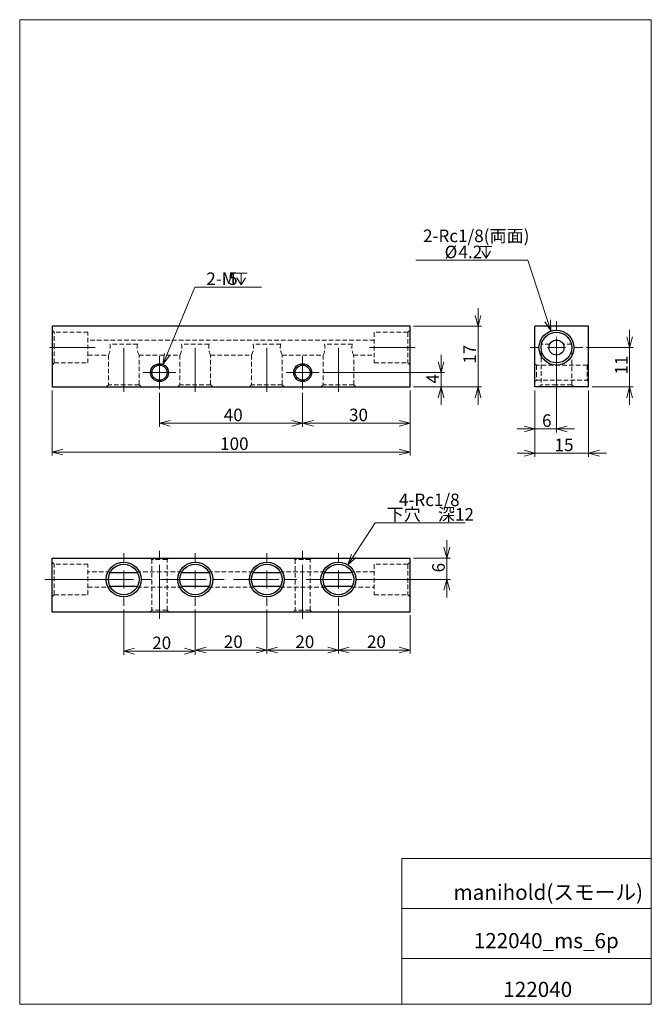
# Model space of a CAD drawing. Units: millimetres. Extents: x 20 to 197, y 10 to 285.
import ezdxf

# ---------------------------------------------------------------- set-up
doc = ezdxf.new("R2010")
doc.units = ezdxf.units.MM
doc.linetypes.add('CENTERX2', pattern=[20.32, 12.7, -2.54, 2.54, -2.54])
doc.linetypes.add('HIDDEN', pattern=[1.905, 1.27, -0.635])
doc.styles.add('SLDTEXTSTYLE0', font='TXT', dxfattribs={"width": 0.7, "bigfont": 'bigfont'})
doc.dimstyles.new('SLDDIMSTYLE0', dxfattribs={"dimtxt": 3.5, "dimasz": 3, "dimexe": 0, "dimexo": 0.0625, "dimgap": 0.875, "dimtad": 3, "dimdec": 1, "dimzin": 12, "dimdsep": 46, "dimtxsty": 'SLDTEXTSTYLE0', "dimblk1": 'OPEN30', "dimblk2": 'OPEN30', "dimsah": 1, "dimcen": 0.09, "dimadec": 0, "dimazin": 0, "dimtfac": 1, "dimtdec": 3, "dimtofl": 0, "dimtmove": 0, "dimatfit": 3, "dimldrblk": 'OPEN30', "dimfxl": 1, "dimtolj": 1, "dimtzin": 12, "dimarcsym": 0})
doc.dimstyles.new('SLDDIMSTYLE1', dxfattribs={"dimtxt": 3.5, "dimasz": 3, "dimexe": 0, "dimexo": 0.0625, "dimgap": 0.875, "dimtad": 0, "dimtih": 1, "dimtoh": 1, "dimdec": 1, "dimzin": 12, "dimdsep": 46, "dimtxsty": 'SLDTEXTSTYLE0', "dimblk1": 'OPEN30', "dimblk2": 'OPEN30', "dimsah": 1, "dimcen": 0.09, "dimadec": 0, "dimazin": 0, "dimtfac": 1, "dimtdec": 3, "dimtofl": 0, "dimtmove": 0, "dimatfit": 3, "dimldrblk": 'OPEN30', "dimfxl": 1, "dimtolj": 1, "dimtzin": 12, "dimarcsym": 0})
doc.dimstyles.new('SLDDIMSTYLE2', dxfattribs={"dimtxt": 3.5, "dimasz": 3, "dimexe": 0, "dimexo": 0.0625, "dimgap": 0.875, "dimtad": 0, "dimtih": 1, "dimtoh": 1, "dimdec": 1, "dimzin": 12, "dimdsep": 46, "dimtxsty": 'SLDTEXTSTYLE0', "dimblk1": 'OPEN30', "dimblk2": 'OPEN30', "dimsah": 1, "dimcen": 0.09, "dimadec": 0, "dimazin": 0, "dimtfac": 1, "dimtdec": 3, "dimtofl": 0, "dimtmove": 0, "dimatfit": 3, "dimldrblk": 'OPEN30', "dimfxl": 1, "dimtolj": 1, "dimtzin": 12, "dimarcsym": 0})
doc.dimstyles.new('SLDDIMSTYLE3', dxfattribs={"dimtxt": 3.5, "dimasz": 3, "dimexe": 0, "dimexo": 0.0625, "dimgap": 0.875, "dimtad": 0, "dimtih": 1, "dimtoh": 1, "dimdec": 1, "dimzin": 12, "dimdsep": 46, "dimtxsty": 'SLDTEXTSTYLE0', "dimblk1": 'OPEN30', "dimblk2": 'OPEN30', "dimsah": 1, "dimcen": 0.09, "dimadec": 0, "dimazin": 0, "dimtfac": 1, "dimtdec": 3, "dimtofl": 0, "dimtmove": 0, "dimatfit": 3, "dimldrblk": 'OPEN30', "dimfxl": 1, "dimtolj": 1, "dimtzin": 12, "dimarcsym": 0})

# ---------------------------------------------------------------- blocks, each defined once
blk = doc.blocks.new('_Open30')
at = {"color": 0, "linetype": 'ByBlock', "lineweight": -2}
for p, q in [((-1, 0.267949), (0, 0)), ((0, 0), (-1, -0.267949)), ((0, 0), (-1, 0))]:
    blk.add_line(p, q, dxfattribs=at)
blk = doc.blocks.new('*D1')
at = {"color": 7, "linetype": 'Continuous', "lineweight": 0}
for p, q in [((99.33, 180.82), (99.33, 171.28)), ((129.33, 181.42), (129.33, 171.28)), ((129.33, 172.28), (99.33, 172.28))]:
    blk.add_line(p, q, dxfattribs=at)
at = {"color": 7, "linetype": 'Continuous', "lineweight": 0, "xscale": 3, "yscale": 3}
for p, rotation in [((99.33, 172.28, 1.6), 180), ((129.33, 172.28, 1.6), 360)]:
    blk.add_blockref('_Open30', p, dxfattribs=dict(at, rotation=rotation))
at = {"color": 7, "linetype": 'Continuous', "lineweight": 0, "insert": (112.29, 176.36), "char_height": 3.5, "attachment_point": 1, "style": 'SLDTEXTSTYLE0'}
blk.add_mtext('30', dxfattribs=at)
blk = doc.blocks.new('*D3')
at = {"color": 7, "linetype": 'Continuous', "lineweight": 0}
for p, q in [((59.33, 180.82), (59.33, 171.28)), ((99.33, 180.82), (99.33, 171.28)), ((59.33, 172.28), (99.33, 172.28))]:
    blk.add_line(p, q, dxfattribs=at)
at = {"color": 7, "linetype": 'Continuous', "lineweight": 0, "xscale": 3, "yscale": 3}
for p, rotation in [((59.33, 172.28, 1.6), 180), ((99.33, 172.28, 1.6), 360)]:
    blk.add_blockref('_Open30', p, dxfattribs=dict(at, rotation=rotation))
at = {"color": 7, "linetype": 'Continuous', "lineweight": 0, "insert": (77.29, 176.36), "char_height": 3.5, "attachment_point": 1, "style": 'SLDTEXTSTYLE0'}
blk.add_mtext('40', dxfattribs=at)
blk = doc.blocks.new('*D4')
at = {"color": 7, "linetype": 'Continuous', "lineweight": 0}
for p, q in [((138, 186.42), (138, 191.42)), ((104.93, 186.42), (139, 186.42)), ((138, 182.42), (138, 186.42)), ((130.33, 182.42), (139, 182.42)), ((138, 182.42), (138, 177.42))]:
    blk.add_line(p, q, dxfattribs=at)
at = {"color": 7, "linetype": 'Continuous', "lineweight": 0, "xscale": 3, "yscale": 3}
for p, rotation in [((138, 186.42, 1.6), 270), ((138, 182.42, 1.6), 90)]:
    blk.add_blockref('_Open30', p, dxfattribs=dict(at, rotation=rotation))
at = {"color": 7, "linetype": 'Continuous', "lineweight": 0, "insert": (133.93, 183.4), "char_height": 3.5, "attachment_point": 1, "rotation": 90, "style": 'SLDTEXTSTYLE0'}
blk.add_mtext('4', dxfattribs=at)
blk = doc.blocks.new('*D5')
at = {"color": 7, "linetype": 'Continuous', "lineweight": 0}
for p, q in [((29.33, 181.42), (29.33, 163.24)), ((129.33, 181.42), (129.33, 163.24)), ((129.33, 164.24), (29.33, 164.24))]:
    blk.add_line(p, q, dxfattribs=at)
at = {"color": 7, "linetype": 'Continuous', "lineweight": 0, "xscale": 3, "yscale": 3}
for p, rotation in [((29.33, 164.24, 1.6), 180), ((129.33, 164.24, 1.6), 360)]:
    blk.add_blockref('_Open30', p, dxfattribs=dict(at, rotation=rotation))
at = {"color": 7, "linetype": 'Continuous', "lineweight": 0, "insert": (76.27, 168.32), "char_height": 3.5, "attachment_point": 1, "style": 'SLDTEXTSTYLE0'}
blk.add_mtext('100', dxfattribs=at)
blk = doc.blocks.new('*D6')
at = {"color": 7, "linetype": 'Continuous', "lineweight": 0}
for p, q in [((148.34, 199.42), (148.34, 204.42)), ((130.33, 199.42), (149.34, 199.42)), ((148.34, 182.42), (148.34, 199.42)), ((130.33, 182.42), (149.34, 182.42)), ((148.34, 182.42), (148.34, 177.42))]:
    blk.add_line(p, q, dxfattribs=at)
at = {"color": 7, "linetype": 'Continuous', "lineweight": 0, "xscale": 3, "yscale": 3}
for p, rotation in [((148.34, 199.42, 1.6), 270), ((148.34, 182.42, 1.6), 90)]:
    blk.add_blockref('_Open30', p, dxfattribs=dict(at, rotation=rotation))
at = {"color": 7, "linetype": 'Continuous', "lineweight": 0, "insert": (144.27, 188.89), "char_height": 3.5, "attachment_point": 1, "rotation": 90, "style": 'SLDTEXTSTYLE0'}
blk.add_mtext('17', dxfattribs=at)
blk = doc.blocks.new('SW_SYMBOL_HOLE_DEPTH')
at = {"color": 0, "linetype": 'Continuous', "lineweight": 0}
for p, q in [((0, 875), (800, 875)), ((400, 875), (400, 75)), ((100, 555), (400, 75)), ((700, 555), (400, 75))]:
    blk.add_line(p, q, dxfattribs=at)
blk = doc.blocks.new('*D7')
at = {"color": 7, "linetype": 'Continuous', "lineweight": 0}
for p, q in [((60.28, 188.73), (69.23, 210.34)), ((69.23, 210.34), (87.84, 210.34))]:
    blk.add_line(p, q, dxfattribs=at)
at = {"color": 7, "linetype": 'Continuous', "lineweight": 0, "xscale": 0.0040727273, "yscale": 0.0040727273, "zscale": 0.0040727273}
blk.add_blockref('SW_SYMBOL_HOLE_DEPTH', (80.55, 210.62), dxfattribs=at)
at = {"color": 7, "linetype": 'Continuous', "lineweight": 0, "xscale": 3, "yscale": 3, "rotation": 247.5069700901}
blk.add_blockref('_Open30', (60.28, 188.73, 1.6), dxfattribs=at)
at = {"color": 7, "linetype": 'Continuous', "lineweight": 0, "char_height": 3.5, "attachment_point": 1, "style": 'SLDTEXTSTYLE0'}
for s, insert in [('2-M', (72.41, 214.41)), ('5', (78.51, 214.41))]:
    blk.add_mtext(s, dxfattribs=dict(at, insert=insert))
blk = doc.blocks.new('SW_CENTERMARKSYMBOL_0')
at = {"color": 7, "linetype": 'Continuous', "lineweight": 0}
for p, q in [((0, 2.5), (0, 4.6)), ((-2.5, 0), (-4.6, 0)), ((0, 0), (-2.5, 0)), ((0, 0), (0, 2.5)), ((0, 0), (0, -2.5)), ((0, 0), (2.5, 0)), ((2.5, 0), (4.6, 0)), ((0, -2.5), (0, -4.6))]:
    blk.add_line(p, q, dxfattribs=at)
blk = doc.blocks.new('SW_CENTERMARKSYMBOL_1')
at = {"color": 7, "linetype": 'Continuous', "lineweight": 0}
for p, q in [((0, 2.5), (0, 4.6)), ((-2.5, 0), (-4.6, 0)), ((0, 0), (-2.5, 0)), ((0, 0), (0, 2.5)), ((0, 0), (0, -2.5)), ((0, 0), (2.5, 0)), ((2.5, 0), (4.6, 0)), ((0, -2.5), (0, -4.6))]:
    blk.add_line(p, q, dxfattribs=at)
blk = doc.blocks.new('*D11')
at = {"color": 7, "linetype": 'Continuous', "lineweight": 0}
for p, q in [((109.33, 120.26), (109.33, 107.95)), ((129.33, 118.65), (129.33, 107.95)), ((129.33, 108.95), (109.33, 108.95))]:
    blk.add_line(p, q, dxfattribs=at)
at = {"color": 7, "linetype": 'Continuous', "lineweight": 0, "xscale": 3, "yscale": 3}
for p, rotation in [((109.33, 108.95, -2.4), 180), ((129.33, 108.95, -2.4), 360)]:
    blk.add_blockref('_Open30', p, dxfattribs=dict(at, rotation=rotation))
at = {"color": 7, "linetype": 'Continuous', "lineweight": 0, "insert": (117.29, 113.02), "char_height": 3.5, "attachment_point": 1, "style": 'SLDTEXTSTYLE0'}
blk.add_mtext('20', dxfattribs=at)
blk = doc.blocks.new('*D12')
at = {"color": 7, "linetype": 'Continuous', "lineweight": 0}
for p, q in [((89.33, 120.26), (89.33, 107.95)), ((109.33, 120.26), (109.33, 107.95)), ((109.33, 108.95), (89.33, 108.95))]:
    blk.add_line(p, q, dxfattribs=at)
at = {"color": 7, "linetype": 'Continuous', "lineweight": 0, "xscale": 3, "yscale": 3}
for p, rotation in [((89.33, 108.95, -2.4), 180), ((109.33, 108.95, -2.4), 360)]:
    blk.add_blockref('_Open30', p, dxfattribs=dict(at, rotation=rotation))
at = {"color": 7, "linetype": 'Continuous', "lineweight": 0, "insert": (97.29, 113.02), "char_height": 3.5, "attachment_point": 1, "style": 'SLDTEXTSTYLE0'}
blk.add_mtext('20', dxfattribs=at)
blk = doc.blocks.new('*D13')
at = {"color": 7, "linetype": 'Continuous', "lineweight": 0}
for p, q in [((69.33, 120.26), (69.33, 107.95)), ((89.33, 120.26), (89.33, 107.95)), ((89.33, 108.95), (69.33, 108.95))]:
    blk.add_line(p, q, dxfattribs=at)
at = {"color": 7, "linetype": 'Continuous', "lineweight": 0, "xscale": 3, "yscale": 3}
for p, rotation in [((69.33, 108.95, -2.4), 180), ((89.33, 108.95, -2.4), 360)]:
    blk.add_blockref('_Open30', p, dxfattribs=dict(at, rotation=rotation))
at = {"color": 7, "linetype": 'Continuous', "lineweight": 0, "insert": (77.29, 113.02), "char_height": 3.5, "attachment_point": 1, "style": 'SLDTEXTSTYLE0'}
blk.add_mtext('20', dxfattribs=at)
blk = doc.blocks.new('*D14')
at = {"color": 7, "linetype": 'Continuous', "lineweight": 0}
for p, q in [((49.33, 120.26), (49.33, 107.63)), ((69.33, 120.26), (69.33, 107.63)), ((69.33, 108.63), (49.33, 108.63))]:
    blk.add_line(p, q, dxfattribs=at)
at = {"color": 7, "linetype": 'Continuous', "lineweight": 0, "xscale": 3, "yscale": 3}
for p, rotation in [((49.33, 108.63, -2.4), 180), ((69.33, 108.63, -2.4), 360)]:
    blk.add_blockref('_Open30', p, dxfattribs=dict(at, rotation=rotation))
at = {"color": 7, "linetype": 'Continuous', "lineweight": 0, "insert": (57.29, 112.7), "char_height": 3.5, "attachment_point": 1, "style": 'SLDTEXTSTYLE0'}
blk.add_mtext('20', dxfattribs=at)
blk = doc.blocks.new('*D15')
at = {"color": 7, "linetype": 'Continuous', "lineweight": 0}
for p, q in [((139.61, 134.65), (139.61, 139.65)), ((130.33, 134.65), (140.61, 134.65)), ((139.61, 134.65), (139.61, 128.65)), ((117.71, 128.65), (140.61, 128.65)), ((139.61, 128.65), (139.61, 123.65))]:
    blk.add_line(p, q, dxfattribs=at)
at = {"color": 7, "linetype": 'Continuous', "lineweight": 0, "xscale": 3, "yscale": 3}
for p, rotation in [((139.61, 134.65, -2.4), 270), ((139.61, 128.65, -2.4), 90)]:
    blk.add_blockref('_Open30', p, dxfattribs=dict(at, rotation=rotation))
at = {"color": 7, "linetype": 'Continuous', "lineweight": 0, "insert": (135.54, 130.63), "char_height": 3.5, "attachment_point": 1, "rotation": 90, "style": 'SLDTEXTSTYLE0'}
blk.add_mtext('6', dxfattribs=at)
blk = doc.blocks.new('*D16')
at = {"color": 7, "linetype": 'Continuous', "lineweight": 0}
for p, q in [((111.99, 132.74), (119.62, 144.51)), ((119.62, 144.51), (144.75, 144.51))]:
    blk.add_line(p, q, dxfattribs=at)
at = {"color": 7, "linetype": 'Continuous', "lineweight": 0, "xscale": 3, "yscale": 3, "rotation": 237.0131817672}
blk.add_blockref('_Open30', (111.99, 132.74, -2.4), dxfattribs=at)
at = {"color": 7, "linetype": 'Continuous', "lineweight": 0, "char_height": 3.5, "attachment_point": 1, "style": 'SLDTEXTSTYLE0'}
for s, insert in [('4-Rc1/8', (126.25, 152.65)), ('下穴\u3000深12', (122.8, 148.58))]:
    blk.add_mtext(s, dxfattribs=dict(at, insert=insert))
blk = doc.blocks.new('SW_CENTERMARKSYMBOL_2')
at = {"color": 7, "linetype": 'Continuous', "lineweight": 0}
for p, q in [((0, 5), (0, 7.383)), ((-5, 0), (-7.383, 0)), ((0, 0), (-2.5, 0)), ((0, 0), (0, 2.5)), ((0, 0), (0, -2.5)), ((0, 0), (2.5, 0)), ((5, 0), (7.383, 0)), ((0, -5), (0, -7.383))]:
    blk.add_line(p, q, dxfattribs=at)
blk = doc.blocks.new('SW_CENTERMARKSYMBOL_3')
at = {"color": 7, "linetype": 'Continuous', "lineweight": 0}
for p, q in [((0, 5), (0, 7.383)), ((-5, 0), (-7.383, 0)), ((0, 0), (-2.5, 0)), ((0, 0), (0, 2.5)), ((0, 0), (0, -2.5)), ((0, 0), (2.5, 0)), ((5, 0), (7.383, 0)), ((0, -5), (0, -7.383))]:
    blk.add_line(p, q, dxfattribs=at)
blk = doc.blocks.new('SW_CENTERMARKSYMBOL_4')
at = {"color": 7, "linetype": 'Continuous', "lineweight": 0}
for p, q in [((0, 5), (0, 7.383)), ((-5, 0), (-7.383, 0)), ((0, 0), (-2.5, 0)), ((0, 0), (0, 2.5)), ((0, 0), (0, -2.5)), ((0, 0), (2.5, 0)), ((5, 0), (7.383, 0)), ((0, -5), (0, -7.383))]:
    blk.add_line(p, q, dxfattribs=at)
blk = doc.blocks.new('SW_CENTERMARKSYMBOL_5')
at = {"color": 7, "linetype": 'Continuous', "lineweight": 0}
for p, q in [((0, 5), (0, 7.383)), ((-5, 0), (-7.383, 0)), ((0, 0), (-2.5, 0)), ((0, 0), (0, 2.5)), ((0, 0), (0, -2.5)), ((0, 0), (2.5, 0)), ((5, 0), (7.383, 0)), ((0, -5), (0, -7.383))]:
    blk.add_line(p, q, dxfattribs=at)
blk = doc.blocks.new('*D21')
at = {"color": 7, "linetype": 'Continuous', "lineweight": 0}
for p, q in [((164.25, 181.42), (164.25, 162.92)), ((179.25, 181.42), (179.25, 162.92)), ((164.25, 163.92), (159.25, 163.92)), ((164.25, 163.92), (179.25, 163.92)), ((179.25, 163.92), (184.25, 163.92))]:
    blk.add_line(p, q, dxfattribs=at)
at = {"color": 7, "linetype": 'Continuous', "lineweight": 0, "xscale": 3, "yscale": 3}
blk.add_blockref('_Open30', (164.25, 163.92, 0.1), dxfattribs=at)
at = {"color": 7, "linetype": 'Continuous', "lineweight": 0, "xscale": 3, "yscale": 3, "rotation": 180}
blk.add_blockref('_Open30', (179.25, 163.92, 0.1), dxfattribs=at)
at = {"color": 7, "linetype": 'Continuous', "lineweight": 0, "insert": (169.71, 167.99), "char_height": 3.5, "attachment_point": 1, "style": 'SLDTEXTSTYLE0'}
blk.add_mtext('15', dxfattribs=at)
blk = doc.blocks.new('*D22')
at = {"color": 7, "linetype": 'Continuous', "lineweight": 0}
for p, q in [((190.68, 193.42), (190.68, 198.42)), ((178.63, 193.42), (191.68, 193.42)), ((190.68, 182.42), (190.68, 193.42)), ((180.25, 182.42), (191.68, 182.42)), ((190.68, 182.42), (190.68, 177.42))]:
    blk.add_line(p, q, dxfattribs=at)
at = {"color": 7, "linetype": 'Continuous', "lineweight": 0, "xscale": 3, "yscale": 3}
for p, rotation in [((190.68, 193.42, 0.1), 270), ((190.68, 182.42, 0.1), 90)]:
    blk.add_blockref('_Open30', p, dxfattribs=dict(at, rotation=rotation))
at = {"color": 7, "linetype": 'Continuous', "lineweight": 0, "insert": (186.61, 185.89), "char_height": 3.5, "attachment_point": 1, "rotation": 90, "style": 'SLDTEXTSTYLE0'}
blk.add_mtext('11', dxfattribs=at)
blk = doc.blocks.new('*D23')
at = {"color": 7, "linetype": 'Continuous', "lineweight": 0}
for p, q in [((170.25, 185.04), (170.25, 169.71)), ((164.25, 181.42), (164.25, 169.71)), ((164.25, 170.71), (159.25, 170.71)), ((164.25, 170.71), (170.25, 170.71)), ((170.25, 170.71), (175.25, 170.71))]:
    blk.add_line(p, q, dxfattribs=at)
at = {"color": 7, "linetype": 'Continuous', "lineweight": 0, "xscale": 3, "yscale": 3}
blk.add_blockref('_Open30', (164.25, 170.71, 0.1), dxfattribs=at)
at = {"color": 7, "linetype": 'Continuous', "lineweight": 0, "xscale": 3, "yscale": 3, "rotation": 180}
blk.add_blockref('_Open30', (170.25, 170.71, 0.1), dxfattribs=at)
at = {"color": 7, "linetype": 'Continuous', "lineweight": 0, "insert": (166.23, 174.79), "char_height": 3.5, "attachment_point": 1, "style": 'SLDTEXTSTYLE0'}
blk.add_mtext('6', dxfattribs=at)
blk = doc.blocks.new('*D24')
at = {"color": 7, "linetype": 'Continuous', "lineweight": 0}
for p, q in [((162.23, 217.81), (130.99, 217.81)), ((168.72, 198.06), (162.23, 217.81))]:
    blk.add_line(p, q, dxfattribs=at)
at = {"color": 7, "linetype": 'Continuous', "lineweight": 0, "xscale": 0.0040727273, "yscale": 0.0040727273, "zscale": 0.0040727273}
blk.add_blockref('SW_SYMBOL_HOLE_DEPTH', (148.98, 218.1), dxfattribs=at)
at = {"color": 7, "linetype": 'Continuous', "lineweight": 0, "xscale": 3, "yscale": 3, "rotation": 288.1958052182}
blk.add_blockref('_Open30', (168.72, 198.06, 0.1), dxfattribs=at)
at = {"color": 7, "linetype": 'Continuous', "lineweight": 0, "char_height": 3.5, "attachment_point": 1, "style": 'SLDTEXTSTYLE0'}
for s, insert in [('2-Rc1/8(両面)', (132.98, 226.38)), ('%%c', (139, 221.88)), ('4.2', (142.87, 221.88))]:
    blk.add_mtext(s, dxfattribs=dict(at, insert=insert))
blk = doc.blocks.new('SW_CENTERMARKSYMBOL_6')
at = {"color": 7, "linetype": 'Continuous', "lineweight": 0}
for p, q in [((0, 5), (0, 7.383)), ((-5, 0), (-7.383, 0)), ((0, 0), (-2.5, 0)), ((0, 0), (0, 2.5)), ((0, 0), (0, -2.5)), ((0, 0), (2.5, 0)), ((5, 0), (7.383, 0)), ((0, -5), (0, -7.383))]:
    blk.add_line(p, q, dxfattribs=at)

msp = doc.modelspace()

# ---------------------------------------------------------------- linework, layer by layer
at = {"color": 7, "linetype": 'Continuous', "lineweight": 0}
for p, q in [((20.26, 285), (196.76, 285)), ((20.26, 285), (20.26, 10)), ((196.76, 285), (196.76, 10)), ((127.01, 50.75), (196.76, 50.75)), ((127.01, 50.75), (127.01, 10)), ((127.01, 36.75), (196.76, 36.75)), ((127.01, 22.75), (196.76, 22.75)), ((20.26, 10), (196.76, 10))]:
    msp.add_line(p, q, dxfattribs=at)
at = {"color": 7, "linetype": 'Continuous', "lineweight": 30}
for p, q in [((29.33, 199.42), (29.33, 182.42)), ((129.33, 199.42), (29.33, 199.42)), ((129.33, 182.42), (129.33, 199.42)), ((179.25, 199.42), (164.25, 199.42)), ((164.25, 182.42), (164.25, 199.42)), ((179.25, 182.42), (179.25, 199.42)), ((29.33, 182.42), (129.33, 182.42)), ((179.25, 182.42), (164.25, 182.42)), ((29.33, 119.65), (29.33, 134.65)), ((29.33, 134.65), (129.33, 134.65)), ((129.33, 119.65), (129.33, 134.65)), ((53.19, 130.49), (45.46, 130.49)), ((73.19, 130.49), (65.46, 130.49)), ((93.19, 130.49), (85.46, 130.49)), ((113.19, 130.49), (105.46, 130.49)), ((45.46, 126.8), (53.19, 126.8)), ((65.46, 126.8), (73.19, 126.8)), ((85.46, 126.8), (93.19, 126.8)), ((105.46, 126.8), (113.19, 126.8)), ((29.33, 119.65), (129.33, 119.65))]:
    msp.add_line(p, q, dxfattribs=at)
at = {"color": 7, "linetype": 'HIDDEN', "lineweight": 0}
for p, q in [((29.93, 197.7), (29.33, 198.3)), ((129.33, 198.3), (128.73, 197.7)), ((29.93, 193.42), (29.93, 197.7)), ((39.33, 197.7), (29.93, 197.7)), ((39.33, 189.14), (39.33, 197.7)), ((119.33, 195.52), (39.33, 195.52)), ((119.33, 197.7), (119.33, 189.14)), ((128.73, 197.7), (119.33, 197.7)), ((128.73, 197.7), (128.73, 189.14)), ((29.93, 189.14), (29.93, 193.42)), ((53.19, 194.42), (45.46, 194.42)), ((73.19, 194.42), (65.46, 194.42)), ((93.19, 194.42), (85.46, 194.42)), ((113.19, 194.42), (105.46, 194.42)), ((168.4, 194.42), (165.97, 194.42)), ((165.97, 194.42), (165.97, 183.02)), ((174.53, 194.42), (172.1, 194.42)), ((174.53, 183.02), (174.53, 194.42)), ((39.33, 191.32), (45.04, 191.32)), ((45.04, 191.32), (45.04, 183.02)), ((53.61, 183.02), (53.61, 191.32)), ((53.61, 191.32), (65.04, 191.32)), ((65.04, 191.32), (65.04, 183.02)), ((73.61, 183.02), (73.61, 191.32)), ((73.61, 191.32), (85.04, 191.32)), ((85.04, 191.32), (85.04, 183.02)), ((93.61, 183.02), (93.61, 191.32)), ((93.61, 191.32), (105.04, 191.32)), ((105.04, 191.32), (105.04, 183.02)), ((113.61, 183.02), (113.61, 191.32)), ((113.61, 191.32), (119.33, 191.32)), ((29.33, 188.54), (29.93, 189.14)), ((29.93, 189.14), (39.33, 189.14)), ((119.33, 189.14), (128.73, 189.14)), ((128.73, 189.14), (129.33, 188.54)), ((164.65, 188.52), (164.25, 188.92)), ((164.65, 188.52), (164.65, 186.42)), ((178.85, 188.52), (164.65, 188.52)), ((179.25, 188.92), (178.85, 188.52)), ((178.85, 188.52), (178.85, 184.32)), ((164.25, 183.92), (164.65, 184.32)), ((164.65, 186.42), (164.65, 184.32)), ((164.65, 184.32), (178.85, 184.32)), ((178.85, 184.32), (179.25, 183.92)), ((45.04, 183.02), (44.44, 182.42)), ((53.61, 183.02), (45.04, 183.02)), ((54.21, 182.42), (53.61, 183.02)), ((65.04, 183.02), (64.44, 182.42)), ((73.61, 183.02), (65.04, 183.02)), ((74.21, 182.42), (73.61, 183.02)), ((85.04, 183.02), (84.44, 182.42)), ((93.61, 183.02), (85.04, 183.02)), ((94.21, 182.42), (93.61, 183.02)), ((105.04, 183.02), (104.44, 182.42)), ((113.61, 183.02), (105.04, 183.02)), ((114.21, 182.42), (113.61, 183.02)), ((165.97, 183.02), (165.37, 182.42)), ((170.25, 183.02), (165.97, 183.02)), ((174.53, 183.02), (170.25, 183.02)), ((175.13, 182.42), (174.53, 183.02)), ((29.93, 132.93), (29.33, 133.53)), ((29.93, 124.36), (29.93, 132.93)), ((39.33, 132.93), (29.93, 132.93)), ((39.33, 124.36), (39.33, 132.93)), ((56.83, 134.65), (57.23, 134.25)), ((61.43, 134.25), (57.23, 134.25)), ((57.23, 134.25), (57.23, 120.05)), ((61.43, 134.25), (61.83, 134.65)), ((61.43, 120.05), (61.43, 134.25)), ((96.83, 134.65), (97.23, 134.25)), ((101.43, 134.25), (97.23, 134.25)), ((97.23, 134.25), (97.23, 120.05)), ((101.43, 134.25), (101.83, 134.65)), ((101.43, 120.05), (101.43, 134.25)), ((119.33, 132.93), (119.33, 124.36)), ((128.73, 132.93), (119.33, 132.93)), ((129.33, 133.53), (128.73, 132.93)), ((128.73, 132.93), (128.73, 124.36)), ((45.59, 130.75), (39.33, 130.75)), ((65.59, 130.75), (53.06, 130.75)), ((85.59, 130.75), (73.06, 130.75)), ((105.59, 130.75), (93.06, 130.75)), ((119.33, 130.75), (113.06, 130.75)), ((39.33, 126.55), (45.59, 126.55)), ((53.06, 126.55), (65.59, 126.55)), ((73.06, 126.55), (85.59, 126.55)), ((93.06, 126.55), (105.59, 126.55)), ((113.06, 126.55), (119.33, 126.55)), ((29.33, 123.76), (29.93, 124.36)), ((29.93, 124.36), (39.33, 124.36)), ((119.33, 124.36), (128.73, 124.36)), ((128.73, 124.36), (129.33, 123.76)), ((57.23, 120.05), (56.83, 119.65)), ((61.43, 120.05), (57.23, 120.05)), ((61.83, 119.65), (61.43, 120.05)), ((97.23, 120.05), (96.83, 119.65)), ((101.43, 120.05), (97.23, 120.05)), ((101.83, 119.65), (101.43, 120.05))]:
    msp.add_line(p, q, dxfattribs=at)
at = {"color": 7, "linetype": 'CENTERX2', "lineweight": 0}
for p, q in [((170.25, 181.02), (170.25, 196.42)), ((41.33, 193.42), (27.93, 193.42)), ((49.33, 193.32), (49.33, 181.02)), ((69.33, 193.32), (69.33, 181.02)), ((89.33, 181.02), (89.33, 193.32)), ((109.33, 181.02), (109.33, 193.32)), ((130.73, 193.42), (117.33, 193.42)), ((59.33, 136.65), (59.33, 134.25)), ((99.33, 136.65), (99.33, 134.25)), ((59.33, 120.05), (59.33, 134.25)), ((99.33, 120.05), (99.33, 134.25)), ((27.33, 128.65), (29.93, 128.65)), ((29.93, 128.65), (39.33, 128.65)), ((39.33, 128.65), (119.33, 128.65)), ((130.73, 128.65), (117.33, 128.65)), ((119.33, 128.65), (128.73, 128.65)), ((131.33, 128.65), (128.73, 128.65)), ((59.33, 117.65), (59.33, 120.05)), ((99.33, 117.65), (99.33, 120.05))]:
    msp.add_line(p, q, dxfattribs=at)
at = {"color": 7, "linetype": 'HIDDEN', "lineweight": 0, "flags": 128}
for points in [[(65.46, 194.42), (65.53, 194.13), (65.57, 193.81), (65.59, 193.62), (65.59, 193.42), (65.58, 193.1), (65.54, 192.77), (65.48, 192.48), (65.4, 192.2), (65.31, 191.94), (65.22, 191.72), (65.14, 191.53), (65.11, 191.46), (65.08, 191.4), (65.05, 191.34), (65.04, 191.32), (65.05, 191.34)], [(85.46, 194.42), (85.53, 194.13), (85.57, 193.81), (85.59, 193.62), (85.59, 193.42), (85.58, 193.1), (85.54, 192.77), (85.48, 192.48), (85.4, 192.2), (85.31, 191.94), (85.22, 191.72), (85.14, 191.53), (85.11, 191.46), (85.08, 191.4), (85.05, 191.34), (85.04, 191.32), (85.05, 191.34)]]:
    msp.add_lwpolyline(points, dxfattribs=at)
at = {"color": 7, "linetype": 'Continuous', "lineweight": 30}
for centre, radius in [((170.25, 193.42), 4.88), ((170.25, 193.42), 4.28), ((170.25, 193.42), 2.1), ((59.33, 186.42), 2.5), ((59.33, 186.42), 2.1), ((99.33, 186.42), 2.5), ((99.33, 186.42), 2.1), ((49.33, 128.65), 4.88), ((49.33, 128.65), 4.28), ((69.33, 128.65), 4.88), ((69.33, 128.65), 4.28), ((89.33, 128.65), 4.88), ((89.33, 128.65), 4.28), ((109.33, 128.65), 4.88), ((109.33, 128.65), 4.28)]:
    msp.add_circle(centre, radius, dxfattribs=at)
at = {"color": 7, "linetype": 'HIDDEN', "lineweight": 0}
for centre, radius, start, end in [((41.08, 193.43), 4.5, 331.9571, 12.6647), ((57.46, 193.42), 4.38, 166.7681, 208.6102), ((77.46, 193.42), 4.38, 166.7681, 208.6101), ((97.46, 193.42), 4.38, 166.768, 208.6101), ((101.08, 193.43), 4.5, 331.9572, 12.6646), ((117.46, 193.42), 4.38, 166.7679, 208.6103), ((49.32, 128.65), 4.28, 150.6358, 154.4625), ((49.33, 128.65), 4.28, 25.5402, 29.3615), ((69.33, 128.65), 4.28, 150.6388, 154.4596), ((69.33, 128.65), 4.28, 25.5407, 29.3609), ((89.33, 128.65), 4.28, 150.6388, 154.4596), ((89.33, 128.65), 4.28, 25.5408, 29.3609), ((109.33, 128.65), 4.28, 150.638, 154.4604), ((109.33, 128.65), 4.28, 25.5404, 29.3612), ((49.33, 128.65), 4.28, 205.5404, 209.3612), ((49.33, 128.64), 4.28, 330.638, 334.4604), ((69.33, 128.65), 4.28, 205.5408, 209.3609), ((69.33, 128.65), 4.28, 330.6388, 334.4596), ((89.33, 128.65), 4.28, 205.5407, 209.3609), ((89.33, 128.65), 4.28, 330.6388, 334.4596), ((109.33, 128.64), 4.28, 205.5402, 209.3615), ((109.33, 128.64), 4.28, 330.6358, 334.4625)]:
    msp.add_arc(centre, radius, start, end, dxfattribs=at)

# ---------------------------------------------------------------- block references
at = {"color": 7, "linetype": 'Continuous', "lineweight": 0}
for name, p in [('SW_CENTERMARKSYMBOL_6', (170.25, 193.42)), ('SW_CENTERMARKSYMBOL_1', (59.33, 186.42)), ('SW_CENTERMARKSYMBOL_0', (99.33, 186.42)), ('SW_CENTERMARKSYMBOL_5', (49.33, 128.65)), ('SW_CENTERMARKSYMBOL_4', (69.33, 128.65)), ('SW_CENTERMARKSYMBOL_3', (89.33, 128.65)), ('SW_CENTERMARKSYMBOL_2', (109.33, 128.65))]:
    msp.add_blockref(name, p, dxfattribs=at)

# ---------------------------------------------------------------- texts
at = {"color": 7, "linetype": 'Continuous', "lineweight": 0, "attachment_point": 1, "style": 'SLDTEXTSTYLE0'}
for s, insert, char_height in [('manihold(スモール)', (141.5, 43.41), 4.2333), ('122040_ms_6p', (147.14, 29.89), 4.2333), ('122040', (155.41, 16.29), 4.233)]:
    msp.add_mtext(s, dxfattribs=dict(at, insert=insert, char_height=char_height))

# ---------------------------------------------------------------- dimensions: what is measured, and where the dimension line sits
at = {"color": 7, "linetype": 'Continuous', "lineweight": 0}
for p1, p2, text, dimstyle, override, picture, middle in [((171.77, 188.78), (168.72, 198.06), '2-Rc1/8(両面)\\P%%c4.2{\\fGDT;x}', 'SLDDIMSTYLE3', {"dimtxt": 3.5, "dimasz": 3, "dimexe": 1, "dimexo": 1, "dimgap": 1.524, "dimtad": 0, "dimtih": 1, "dimtoh": 1, "dimzin": 12, "dimtzin": 12}, '*D24', (145.82, 222.09)), ((58.37, 184.11), (60.28, 188.73), '2-M<>{\\fGDT;x} ', 'SLDDIMSTYLE1', {"dimtxt": 3.5, "dimasz": 3, "dimexe": 1, "dimexo": 1, "dimgap": 1.524, "dimtad": 0, "dimtih": 1, "dimtoh": 1, "dimzin": 12, "dimpost": '<>', "dimtzin": 12}, '*D7', (79.33, 212.37)), ((106.67, 124.55), (111.99, 132.74), '4-Rc1/8\\P下穴\u3000深12', 'SLDDIMSTYLE2', {"dimtxt": 3.5, "dimasz": 3, "dimexe": 1, "dimexo": 1, "dimgap": 1.524, "dimtad": 0, "dimtih": 1, "dimtoh": 1, "dimzin": 12, "dimpost": '<>', "dimtzin": 12}, '*D16', (132.98, 148.58))]:
    dim = msp.add_diameter_dim_2p(p1=p1, p2=p2, text=text, dimstyle=dimstyle, override=override, dxfattribs=at)
    dim.commit()
    dim.dimension.update_dxf_attribs({"geometry": picture, "text_midpoint": middle, "dimtype": 163})
for base, p1, p2, picture, middle in [((148.34, 199.42), (129.33, 182.42), (129.33, 199.42), '*D6', (148.34, 190.92)), ((190.68, 193.42), (179.25, 182.42), (177.63, 193.42), '*D22', (190.68, 187.92)), ((138, 186.42), (129.33, 182.42), (103.93, 186.42), '*D4', (138, 184.42)), ((139.61, 128.65), (129.33, 134.65), (116.71, 128.65), '*D15', (139.61, 131.65))]:
    dim = msp.add_linear_dim(base=base, p1=p1, p2=p2, angle=90, dimstyle='SLDDIMSTYLE0', override={"dimtxt": 3.5, "dimasz": 3, "dimexe": 1, "dimexo": 1, "dimgap": 1.524, "dimtad": 3, "dimtih": 0, "dimtoh": 0, "dimzin": 12, "dimtzin": 12}, dxfattribs=at)
    dim.commit()
    dim.dimension.update_dxf_attribs({"geometry": picture, "text_midpoint": middle, "dimtype": 160})
for base, p1, p2, picture, middle in [((170.25, 170.71), (164.25, 182.42), (170.25, 186.04), '*D23', (167.25, 170.71)), ((29.33, 164.24), (129.33, 182.42), (29.33, 182.42), '*D5', (79.33, 164.24)), ((99.33, 172.28), (59.33, 181.82), (99.33, 181.82), '*D3', (79.33, 172.28)), ((99.33, 172.28), (129.33, 182.42), (99.33, 181.82), '*D1', (114.33, 172.28)), ((179.25, 163.92), (164.25, 182.42), (179.25, 182.42), '*D21', (171.75, 163.92)), ((49.33, 108.63), (69.33, 121.26), (49.33, 121.26), '*D14', (59.33, 108.63)), ((69.33, 108.95), (89.33, 121.26), (69.33, 121.26), '*D13', (79.33, 108.95)), ((89.33, 108.95), (109.33, 121.26), (89.33, 121.26), '*D12', (99.33, 108.95)), ((109.33, 108.95), (129.33, 119.65), (109.33, 121.26), '*D11', (119.33, 108.95))]:
    dim = msp.add_linear_dim(base=base, p1=p1, p2=p2, dimstyle='SLDDIMSTYLE0', override={"dimtxt": 3.5, "dimasz": 3, "dimexe": 1, "dimexo": 1, "dimgap": 1.524, "dimtad": 3, "dimtih": 0, "dimtoh": 0, "dimzin": 12, "dimtzin": 12}, dxfattribs=at)
    dim.commit()
    dim.dimension.update_dxf_attribs({"geometry": picture, "text_midpoint": middle, "dimtype": 160})

doc.saveas('drawing.dxf')
